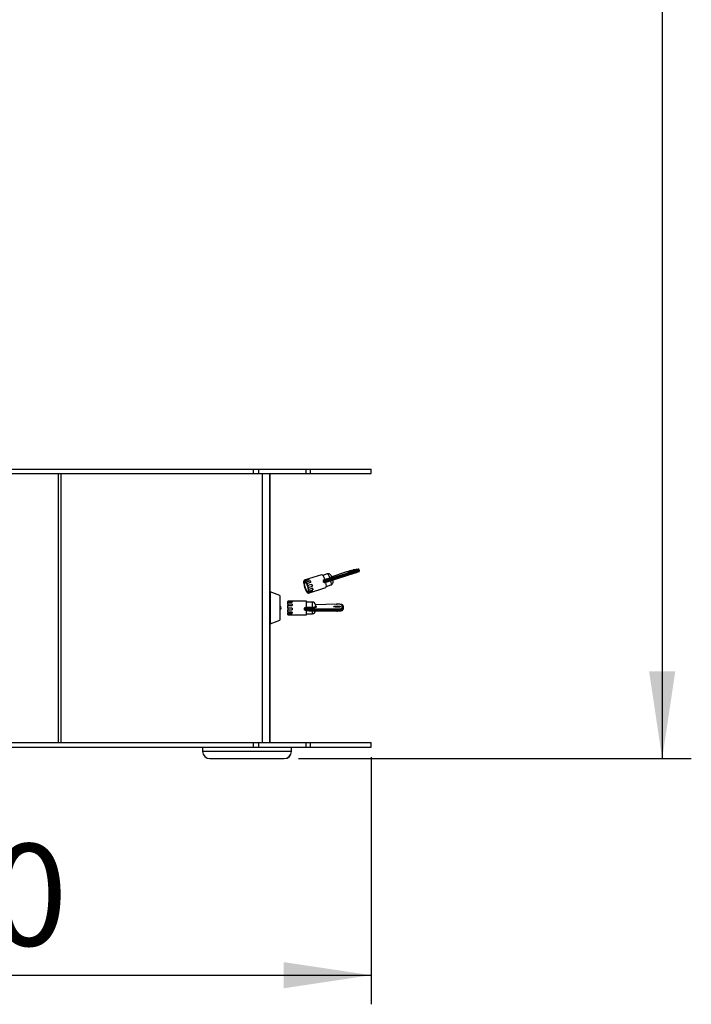
# Model space of a CAD drawing. Extents: x 5 to 292, y 5 to 205.
# Drawn here: x 126 to 149, y 88 to 122 of the extents above; entities that cross this region are included whole.
import ezdxf

# ---------------------------------------------------------------- set-up
doc = ezdxf.new("R2010")
doc.units = 0
doc.layers.get('0').update_dxf_attribs({"linetype": 'CONTINUOUS'})
doc.styles.add('SLDTEXTSTYLE0', font='TXT', dxfattribs={"width": 0.75})
doc.dimstyles.new('SLDDIMSTYLE1', dxfattribs={"dimtxt": 3.5, "dimasz": 3, "dimexe": 0, "dimexo": 0.0625, "dimgap": 0.875, "dimtad": 1, "dimlfac": 20, "dimrnd": 1e-09, "dimzin": 12, "dimtxsty": 'SLDTEXTSTYLE0', "dimsah": 1, "dimcen": 0.09, "dimazin": 3, "dimtfac": 1, "dimtofl": 0, "dimtmove": 0, "dimatfit": 3, "dimtolj": 1, "dimtzin": 12})

# ---------------------------------------------------------------- blocks, each defined once
blk = doc.blocks.new('_D_3')
at = {"color": 7, "linetype": 'CONTINUOUS'}
for p, q in [((123.439, 180.421), (148.877, 180.421)), ((147.877, 180.421), (147.877, 96.239)), ((135.388, 96.239), (148.877, 96.239))]:
    blk.add_line(p, q, dxfattribs=at)
for points in [[(147.877, 180.421), (147.427, 177.421), (148.327, 177.421)], [(147.877, 96.239), (148.327, 99.239), (147.427, 99.239)]]:
    blk.add_solid(points, dxfattribs=at)
at = {"color": 7, "linetype": 'CONTINUOUS', "insert": (143.365, 133.157), "char_height": 3.5, "attachment_point": 1, "rotation": 90, "style": 'SLDTEXTSTYLE0'}
blk.add_mtext('1685', dxfattribs=at)
blk = doc.blocks.new('_D_5')
at = {"color": 7, "linetype": 'CONTINUOUS'}
for p, q in [((108.874, 96.139), (108.874, 87.799)), ((137.874, 96.289), (137.874, 87.799)), ((108.874, 88.799), (137.874, 88.799))]:
    blk.add_line(p, q, dxfattribs=at)
for points in [[(108.874, 88.799), (111.874, 88.349), (111.874, 89.249)], [(137.874, 88.799), (134.874, 89.249), (134.874, 88.349)]]:
    blk.add_solid(points, dxfattribs=at)
at = {"color": 7, "linetype": 'CONTINUOUS', "insert": (119.495, 93.311), "char_height": 3.5, "attachment_point": 1, "style": 'SLDTEXTSTYLE0'}
blk.add_mtext('580', dxfattribs=at)

msp = doc.modelspace()

# ---------------------------------------------------------------- linework, layer by layer
at = {"color": 7, "linetype": 'CONTINUOUS'}
for p, q in [((110.84699, 106.18869), (133.8282, 106.18869)), ((110.84699, 106.03869), (133.8282, 106.03869)), ((127.1418, 96.78869), (127.1418, 106.03869)), ((127.22508, 96.78869), (127.22508, 106.03869)), ((133.8282, 106.18869), (133.8282, 106.03869)), ((133.8282, 106.18869), (134.00327, 106.18869)), ((133.8282, 106.03869), (134.00327, 106.03869)), ((134.00327, 106.18869), (134.00327, 106.03869)), ((134.00327, 106.18869), (135.63841, 106.18869)), ((134.00327, 106.03869), (135.63841, 106.03869)), ((134.14377, 96.78869), (134.14377, 106.03869)), ((134.39373, 96.78869), (134.39373, 106.03869)), ((134.3993, 106.03869), (134.3993, 101.96847)), ((134.39935, 101.96847), (134.39935, 106.03869)), ((135.63841, 106.18869), (135.63841, 106.03869)), ((135.63841, 106.18869), (135.78684, 106.18869)), ((135.63841, 106.03869), (135.78684, 106.03869)), ((135.78684, 106.18869), (135.78684, 106.03869)), ((135.78684, 106.18869), (137.87389, 106.18869)), ((135.78684, 106.03869), (137.87389, 106.03869)), ((137.87389, 106.03869), (137.87389, 106.18869)), ((136.17751, 102.55972), (135.57965, 102.3679)), ((136.37178, 102.58661), (136.21762, 102.53715)), ((136.41611, 102.41327), (137.30526, 102.69521)), ((137.31733, 102.6717), (136.42817, 102.38976)), ((136.43553, 102.36589), (137.32469, 102.64783)), ((136.43839, 102.3417), (137.32754, 102.62364)), ((137.02958, 102.65311), (136.53116, 102.48882)), ((137.03004, 102.65323), (136.53117, 102.4888)), ((137.02958, 102.65311), (137.03004, 102.65323)), ((137.07743, 102.64465), (137.07706, 102.6446)), ((137.43331, 102.74432), (137.26225, 102.71979)), ((137.26606, 102.72067), (137.26225, 102.71979)), ((137.43712, 102.7452), (137.26606, 102.72067)), ((137.32469, 102.64783), (137.31733, 102.6717)), ((137.43712, 102.7452), (137.43331, 102.74432)), ((137.47818, 102.70388), (137.47082, 102.72775)), ((135.57729, 102.34737), (135.56276, 102.34271)), ((135.57378, 102.2464), (135.56502, 102.24359)), ((135.7322, 102.4107), (135.59423, 102.36643)), ((135.61529, 102.35024), (135.75326, 102.39451)), ((135.78538, 102.34997), (135.64741, 102.3057)), ((135.67177, 102.2589), (135.80974, 102.30316)), ((135.83995, 102.22798), (135.70198, 102.18371)), ((135.72034, 102.12417), (135.85831, 102.16844)), ((136.24456, 102.31315), (136.23791, 102.33472)), ((136.26847, 102.39222), (136.29182, 102.39971)), ((136.32601, 102.38967), (136.28034, 102.37502)), ((136.29182, 102.39971), (136.28895, 102.4052)), ((136.29153, 102.40027), (136.46637, 102.45636)), ((136.29933, 102.30293), (136.30242, 102.30341)), ((136.32439, 102.29168), (136.30171, 102.28441)), ((136.47791, 102.44002), (136.31695, 102.38837)), ((136.31695, 102.38837), (136.32601, 102.38967)), ((136.32507, 102.2919), (136.32439, 102.29168)), ((136.32576, 102.28586), (136.32507, 102.2919)), ((136.49908, 102.35028), (136.32523, 102.2945)), ((136.33982, 102.15627), (136.49398, 102.20573)), ((136.42817, 102.38976), (136.43553, 102.36589)), ((136.43839, 102.3417), (136.43819, 102.34166)), ((136.55706, 102.47177), (136.55325, 102.47089)), ((136.55439, 102.47139), (136.55706, 102.47177)), ((134.41315, 101.96847), (134.39373, 101.96847)), ((134.73815, 101.84372), (134.41315, 101.96847)), ((134.41315, 101.96847), (134.41315, 100.86847)), ((134.73815, 101.84372), (134.73815, 100.99323)), ((135.63035, 102.03175), (135.63796, 102.03419)), ((135.68683, 101.9404), (135.70085, 101.9449)), ((135.72247, 101.92275), (136.32034, 102.11457)), ((135.72964, 101.92733), (135.86761, 101.9716)), ((135.87507, 102.09132), (135.7371, 102.04706)), ((135.87732, 101.9922), (135.73936, 101.94794)), ((135.74244, 101.99753), (135.88041, 102.04179)), ((135.66183, 101.65222), (135.01183, 101.65222)), ((135.01183, 101.63896), (135.01183, 101.65222)), ((135.16183, 101.63896), (135.01183, 101.63896)), ((135.01183, 101.63896), (135.01183, 101.61059)), ((135.01183, 101.55123), (135.01183, 101.61059)), ((135.01183, 101.61059), (135.16183, 101.61059)), ((135.16183, 101.55123), (135.01183, 101.55123)), ((135.01183, 101.55123), (135.01183, 101.49564)), ((135.01183, 101.41279), (135.01183, 101.49564)), ((135.01183, 101.49564), (135.16183, 101.49564)), ((135.16183, 101.63896), (135.16183, 101.61059)), ((135.16183, 101.55123), (135.16183, 101.49564)), ((135.66183, 101.44473), (135.66183, 101.65222)), ((135.86183, 101.61847), (135.66183, 101.61847)), ((135.86183, 101.44309), (135.86183, 101.61847)), ((136.6824, 101.54511), (135.96153, 101.5262)), ((136.68306, 101.54481), (135.96155, 101.52588)), ((135.96183, 101.51847), (135.96183, 101.4679)), ((136.6824, 101.54511), (136.68306, 101.54481)), ((136.88683, 101.41382), (136.88683, 101.51763)), ((136.91183, 101.49294), (136.91183, 101.38914)), ((135.16183, 101.41279), (135.01183, 101.41279)), ((135.01183, 101.41279), (135.01183, 101.35121)), ((135.01183, 101.27652), (135.01183, 101.35121)), ((135.01183, 101.35121), (135.16183, 101.35121)), ((135.16183, 101.27652), (135.01183, 101.27652)), ((135.01183, 101.27652), (135.01183, 101.23247)), ((135.01183, 101.19447), (135.01183, 101.23247)), ((135.01183, 101.23247), (135.16183, 101.23247)), ((135.16183, 101.19447), (135.01183, 101.19447)), ((135.01183, 101.19447), (135.01183, 101.18478)), ((135.01183, 101.18472), (135.01183, 101.18478)), ((135.01183, 101.18478), (135.16183, 101.18478)), ((135.01183, 101.18472), (135.66183, 101.18472)), ((135.16183, 101.41279), (135.16183, 101.35121)), ((135.16183, 101.27652), (135.16183, 101.23247)), ((135.16183, 101.19447), (135.16183, 101.18478)), ((135.58762, 101.37056), (135.58762, 101.39287)), ((135.63717, 101.41597), (135.63717, 101.43852)), ((135.63717, 101.43852), (135.66257, 101.43852)), ((135.68683, 101.41597), (135.63717, 101.41597)), ((135.63717, 101.327), (135.63717, 101.33815)), ((135.66183, 101.327), (135.63717, 101.327)), ((135.66183, 101.45028), (135.66281, 101.44309)), ((135.66257, 101.43852), (135.66183, 101.44473)), ((135.66183, 101.32129), (135.66257, 101.327)), ((135.66257, 101.327), (135.66183, 101.327)), ((135.66183, 101.18472), (135.66183, 101.32129)), ((135.66183, 101.21847), (135.86183, 101.21847)), ((135.66281, 101.44309), (135.86183, 101.44309)), ((135.68683, 101.42148), (135.68683, 101.41597)), ((135.86183, 101.42148), (135.68683, 101.42148)), ((136.69649, 101.35774), (135.75032, 101.3692)), ((135.75032, 101.3692), (135.75032, 101.34451)), ((135.75032, 101.34451), (136.69649, 101.33305)), ((135.75194, 101.32344), (136.6981, 101.31198)), ((135.75224, 101.39781), (136.69841, 101.38635)), ((135.86183, 101.42148), (135.86183, 101.44309)), ((135.86183, 101.21847), (135.86183, 101.32211)), ((135.96183, 101.3209), (135.96183, 101.31847)), ((135.98683, 101.46779), (135.98683, 101.44321)), ((136.69649, 101.33305), (136.69649, 101.35774)), ((136.91183, 101.38914), (136.91183, 101.36445)), ((134.39373, 100.86847), (134.41315, 100.86847)), ((134.3993, 100.86847), (134.3993, 96.78869)), ((134.39935, 96.78869), (134.39935, 100.86847)), ((134.41315, 100.86847), (134.73815, 100.99323)), ((110.84699, 96.78869), (133.8282, 96.78869)), ((133.8282, 96.78869), (133.8282, 96.63869)), ((133.8282, 96.78869), (134.00327, 96.78869)), ((134.00327, 96.78869), (134.00327, 96.63869)), ((134.00327, 96.78869), (135.63841, 96.78869)), ((135.63841, 96.78869), (135.63841, 96.63869)), ((135.63841, 96.78869), (135.78684, 96.78869)), ((135.78684, 96.78869), (135.78684, 96.63869)), ((135.78684, 96.78869), (137.87389, 96.78869)), ((137.87389, 96.63869), (137.87389, 96.78869)), ((110.84699, 96.63869), (133.8282, 96.63869)), ((132.08799, 96.63869), (132.08799, 96.48869)), ((135.13799, 96.48869), (132.08799, 96.48869)), ((133.8282, 96.63869), (134.00327, 96.63869)), ((134.00327, 96.63869), (135.63841, 96.63869)), ((135.13799, 96.48869), (135.13799, 96.63869)), ((135.14353, 96.48869), (135.13799, 96.48869)), ((135.14353, 96.48869), (135.14353, 96.63869)), ((135.63841, 96.63869), (135.78684, 96.63869)), ((135.78684, 96.63869), (137.87389, 96.63869)), ((132.33799, 96.23869), (134.88799, 96.23869)), ((134.88799, 96.23869), (134.89353, 96.23869))]:
    msp.add_line(p, q, dxfattribs=at)
at = {"color": 7, "linetype": 'CONTINUOUS', "flags": 128}
for points in [[(136.28895, 102.4052), (136.26378, 102.46299), (136.23738, 102.51034), (136.21193, 102.54334), (136.18955, 102.55925), (136.17751, 102.55972)], [(136.46637, 102.45636), (136.44216, 102.51071), (136.41699, 102.55327), (136.39346, 102.57964), (136.374, 102.58712), (136.37178, 102.58661)], [(137.07361, 102.64377), (137.06996, 102.6448), (137.08436, 102.65129), (137.11463, 102.66225), (137.15616, 102.67601), (137.20263, 102.69049), (137.24696, 102.70346), (137.2824, 102.71297), (137.30356, 102.71755), (137.30722, 102.71653), (137.29282, 102.71004), (137.26255, 102.69908), (137.22475, 102.68652)], [(137.43095, 102.73903), (137.43802, 102.74261), (137.43919, 102.74456), (137.43331, 102.74432)], [(135.56502, 102.24359), (135.5691, 102.23992), (135.57212, 102.24039), (135.57366, 102.24491), (135.57351, 102.25287), (135.5717, 102.26314), (135.56846, 102.27429), (135.56426, 102.28478), (135.55968, 102.29312)], [(135.56276, 102.34271), (135.56729, 102.33355), (135.57176, 102.32737), (135.57555, 102.32503), (135.57812, 102.32686), (135.57912, 102.33261), (135.57841, 102.34147), (135.57609, 102.3522), (135.57248, 102.36331)], [(135.59571, 102.32481), (135.58334, 102.31387), (135.57761, 102.28642), (135.57907, 102.24516), (135.58757, 102.19413), (135.60229, 102.13833), (135.62178, 102.0832), (135.64414, 102.03416), (135.66717, 101.996), (135.68863, 101.97245), (135.70641, 101.96583), (135.71877, 101.97678), (135.72451, 102.00422), (135.72305, 102.04548), (135.71455, 102.09651), (135.69983, 102.15232), (135.68034, 102.20744), (135.65798, 102.25648), (135.63495, 102.29464), (135.61349, 102.31819), (135.59571, 102.32481)], [(135.59423, 102.36643), (135.59749, 102.35527), (135.6017, 102.34481), (135.60628, 102.33651), (135.61059, 102.33152), (135.61403, 102.33055), (135.61611, 102.33373), (135.61656, 102.34061), (135.61529, 102.35024)], [(135.64741, 102.3057), (135.64814, 102.29681), (135.65049, 102.28606), (135.65411, 102.27496), (135.65851, 102.26506), (135.66308, 102.25773), (135.66716, 102.25402), (135.6702, 102.25442), (135.67177, 102.2589)], [(135.7322, 102.4107), (135.73545, 102.39954), (135.73924, 102.39001)], [(136.30171, 102.28441), (136.3009, 102.2882), (136.30034, 102.29176), (136.30003, 102.29498), (136.29999, 102.29778), (136.30022, 102.30007), (136.30071, 102.30181), (136.30145, 102.30293), (136.30215, 102.30335)], [(136.32034, 102.11457), (136.32576, 102.11756), (136.33685, 102.13826), (136.34065, 102.17546), (136.33685, 102.22605), (136.32576, 102.28586)], [(136.49398, 102.20573), (136.50517, 102.21742), (136.51113, 102.24802), (136.50902, 102.29388), (136.49908, 102.35028)], [(135.65471, 101.98494), (135.65398, 101.99384), (135.65163, 102.00458), (135.64801, 102.01568), (135.6436, 102.02559), (135.63904, 102.03291), (135.63495, 102.03663), (135.63192, 102.03622), (135.63035, 102.03175)], [(135.70789, 101.92421), (135.70463, 101.93537), (135.70042, 101.94583), (135.69584, 101.95414), (135.69153, 101.95912), (135.68809, 101.96009), (135.686, 101.95692), (135.68556, 101.95003), (135.68683, 101.9404)], [(135.73936, 101.94794), (135.73483, 101.9571), (135.73036, 101.96328), (135.72657, 101.96561), (135.724, 101.96378), (135.72299, 101.95803), (135.72371, 101.94917), (135.72603, 101.93844), (135.72964, 101.92733)], [(135.7371, 102.04706), (135.73302, 102.05072), (135.73, 102.05026), (135.72846, 102.04573), (135.7286, 102.03778), (135.73042, 102.0275), (135.73366, 102.01635), (135.73786, 102.00587), (135.74244, 101.99753)], [(135.8628, 101.98754), (135.864, 101.98271), (135.86761, 101.9716)], [(136.58683, 101.46465), (136.59634, 101.47218), (136.62344, 101.47857), (136.66399, 101.48283), (136.71183, 101.48433), (136.75966, 101.48283), (136.80022, 101.47857), (136.82731, 101.47218), (136.83683, 101.46465), (136.82731, 101.45712), (136.80022, 101.45074), (136.75966, 101.44647), (136.71183, 101.44497), (136.66399, 101.44647), (136.62344, 101.45074), (136.59634, 101.45712), (136.58683, 101.46465)]]:
    msp.add_lwpolyline(points, dxfattribs=at)
at = {"color": 7, "linetype": 'CONTINUOUS'}
for centre, radius, start, end in [((137.78626, 100.45329), 2.32629, 103.018048, 108.970212), ((136.71388, 104.20438), 1.60153, 282.980393, 288.601679), ((136.8924, 104.08137), 1.44634, 286.585944, 291.861043), ((137.27468, 102.66466), 0.04322, 9.368647, 44.964039), ((137.04762, 103.64878), 1.01362, 285.431386, 294.678194), ((137.15385, 103.35394), 0.72648, 283.601217, 296.516166), ((137.29342, 102.63188), 0.0351, 346.420591, 27.033836), ((135.74441, 102.3065), 0.18522, 168.729126, 184.144809), ((136.30124, 102.36322), 0.74588, 189.229832, 195.294694), ((135.58541, 102.3505), 0.01821, 61.034677, 135.287637), ((135.54287, 102.12187), 0.05919, 345.380526, 48.897392), ((135.4296, 102.1825), 0.25023, 29.494311, 42.092568), ((134.93842, 101.9206), 0.80762, 19.012788, 24.763668), ((135.75925, 102.16877), 0.05919, 165.380526, 228.897392), ((135.70114, 102.34851), 0.06951, 41.429109, 63.460948), ((135.31535, 102.07556), 0.54427, 24.720332, 30.277085), ((135.86939, 102.35107), 0.08402, 180.749782, 216.813715), ((135.89722, 102.21304), 0.05919, 165.380526, 228.897392), ((134.9925, 101.93404), 0.89697, 15.148659, 19.129259), ((134.82095, 106.6914), 4.58132, 288.01652, 288.390372), ((136.29776, 102.1567), 0.16525, 98.38344, 108.780092), ((135.81871, 104.23864), 1.94674, 283.2925, 288.244221), ((136.29332, 102.39668), 0.02525, 190.175228, 239.071493), ((135.82607, 104.21477), 1.94674, 283.2925, 288.244221), ((135.91987, 103.91452), 1.58115, 283.178184, 288.291152), ((135.94195, 103.84292), 1.58115, 283.178184, 288.291152), ((136.38553, 102.38272), 0.04322, 9.368647, 44.964039), ((136.40427, 102.34994), 0.0351, 346.420591, 27.033836), ((136.49, 102.4608), 0.02405, 190.648327, 239.8281), ((136.5537, 102.36355), 0.05621, 183.141128, 193.654358), ((136.3637, 102.37004), 0.80762, 199.012788, 204.763668), ((135.87252, 102.10814), 0.25023, 209.494311, 222.092568), ((135.7167, 101.94014), 0.01821, 241.034677, 315.287637), ((135.00087, 101.92742), 0.74588, 9.229832, 15.294694), ((135.55771, 101.98414), 0.18522, 348.729126, 4.144809), ((135.95953, 102.09116), 0.09326, 181.628726, 211.964105), ((135.83387, 102.0001), 0.04417, 319.818798, 349.706984), ((135.42314, 102.0175), 0.45792, 3.040903, 9.277341), ((135.86183, 101.51847), 0.1, 0, 90), ((135.98667, 101.49264), 0.02485, 180.361747, 270.357236), ((136.73897, 101.18653), 0.36262, 65.936831, 98.870108), ((136.88698, 101.49279), 0.02485, 0.361747, 90.357236), ((134.73815, 101.41847), 0.05, 270, 90), ((135.59335, 101.32098), 0.07211, 74.590735, 94.554185), ((135.59266, 101.3294), 0.04147, 61.408702, 96.980259), ((135.72352, 101.65228), 0.28435, 247.019023, 275.408346), ((135.72352, 101.62759), 0.28435, 247.019023, 275.408346), ((135.72899, 101.62413), 0.22751, 246.196751, 275.864722), ((135.80933, 101.33843), 0.05932, 174.118944, 194.643908), ((135.88557, 101.37451), 0.13535, 170.085303, 182.247025), ((135.86183, 101.31847), 0.1, 270, 360), ((135.98667, 101.46806), 0.02485, 180.361747, 270.357236), ((136.7118, 100.99341), 0.46305, 80.390358, 99.554841), ((136.75549, 101.32698), 0.05932, 174.118944, 194.643908), ((136.83174, 101.36305), 0.13535, 170.085303, 182.247025), ((136.75205, 101.73086), 0.37723, 261.530224, 295.059099), ((136.75205, 101.70617), 0.37723, 261.530224, 295.059099), ((136.74702, 101.71283), 0.33008, 261.530224, 295.059099), ((136.88698, 101.38898), 0.02485, 0.361747, 90.357236), ((132.33799, 96.48869), 0.25, 180, 270), ((134.88799, 96.48869), 0.25, 270, 0), ((134.89353, 96.48869), 0.25, 270, 0)]:
    msp.add_arc(centre, radius, start, end, dxfattribs=at)
for centre, major_axis, ratio, start_param, end_param in [((136.31865, 102.41354), (0.02986, 0.00688), 0.8142931, 3.44476324, 4.77160097), ((136.35546, 102.2942), (0.02986, 0.00688), 0.8142931, 2.12930834, 2.95684604), ((135.68683, 101.44066), (-0.01902, 0.01902), 0.85320563, 0.95031076, 2.27714848), ((135.68683, 101.44616), (-0.01902, 0.01902), 0.85320563, 0.98783223, 2.27714848)]:
    msp.add_ellipse(centre, major_axis=major_axis, ratio=ratio, start_param=start_param, end_param=end_param, dxfattribs=at)
for points, knots in [([(136.53309, 102.48527), (136.52592, 102.49957), (136.51237, 102.52661), (136.48831, 102.55667), (136.45872, 102.57959), (136.42397, 102.59159), (136.39324, 102.59385), (136.37685, 102.58692), (136.37227, 102.58498)], [0, 0, 0, 0, 0.22722028, 0.42938105, 0.60213674, 0.76135297, 0.9331734, 1, 1, 1, 1]), ([(137.30106, 102.71368), (137.30102, 102.71366), (137.30087, 102.71358), (137.29599, 102.71132), (137.28268, 102.70617), (137.25805, 102.69741), (137.23491, 102.68989), (137.22403, 102.68636)], [0, 0, 0, 0, 0.05401908, 0.1872004, 0.4172113, 0.72607855, 1, 1, 1, 1]), ([(137.32754, 102.62364), (137.33604, 102.62635), (137.3609, 102.63429), (137.39867, 102.64691), (137.43468, 102.65972), (137.45485, 102.6678), (137.46367, 102.67214), (137.46914, 102.67564), (137.47406, 102.68044), (137.47798, 102.6871), (137.47996, 102.69529), (137.47866, 102.70077), (137.47806, 102.70327)], [0, 0, 0, 0, 0.10426331, 0.30473982, 0.506359, 0.71027603, 0.81777874, 0.86979558, 0.90165979, 0.9338314, 0.96978227, 1, 1, 1, 1]), ([(137.4707, 102.72714), (137.47061, 102.72777), (137.4701, 102.73157), (137.46606, 102.73706), (137.4601, 102.74213), (137.45424, 102.74468), (137.44929, 102.74571), (137.44471, 102.74595), (137.44105, 102.74572), (137.43833, 102.74536), (137.43712, 102.7452)], [0, 0, 0, 0, 0.029862309, 0.179912867, 0.301108211, 0.409052217, 0.511879465, 0.63095563, 0.834985916, 1, 1, 1, 1]), ([(136.23791, 102.33472), (136.23681, 102.33972), (136.23458, 102.34985), (136.23794, 102.36524), (136.24598, 102.37855), (136.25687, 102.38769), (136.26514, 102.39092), (136.26847, 102.39222)], [0, 0, 0, 0, 0.20431123, 0.41307913, 0.62968273, 0.85142499, 1, 1, 1, 1]), ([(136.30171, 102.28441), (136.29697, 102.2833), (136.28718, 102.28101), (136.27336, 102.28317), (136.26089, 102.28914), (136.25036, 102.29877), (136.24649, 102.30837), (136.24456, 102.31315)], [0, 0, 0, 0, 0.20273817, 0.41891855, 0.58453536, 0.79299749, 1, 1, 1, 1]), ([(136.28034, 102.37502), (136.27865, 102.37435), (136.27441, 102.37268), (136.26908, 102.36775), (136.26547, 102.36059), (136.26427, 102.3523), (136.26563, 102.3468), (136.26631, 102.34405)], [0, 0, 0, 0, 0.14135458, 0.35460923, 0.5702954, 0.78545132, 1, 1, 1, 1]), ([(136.27367, 102.32019), (136.27368, 102.32014), (136.27444, 102.31741), (136.27678, 102.31225), (136.28182, 102.30674), (136.28804, 102.30326), (136.29394, 102.30183), (136.29794, 102.30265), (136.29933, 102.30293)], [0, 0, 0, 0, 0.00428833, 0.23700819, 0.47112177, 0.65163596, 0.87985048, 1, 1, 1, 1]), ([(136.46637, 102.45636), (136.47605, 102.45955), (136.49545, 102.46595), (136.51779, 102.47443), (136.53078, 102.48096), (136.53525, 102.48427), (136.53316, 102.48524), (136.53313, 102.48525)], [0, 0, 0, 0, 0.24389134, 0.48829011, 0.73655138, 0.99683439, 1, 1, 1, 1]), ([(136.55706, 102.47177), (136.55996, 102.47204), (136.56569, 102.47256), (136.55983, 102.46888), (136.54222, 102.4618), (136.51431, 102.45188), (136.49005, 102.44397), (136.47791, 102.44002)], [0, 0, 0, 0, 0.20715981, 0.41104388, 0.60856041, 0.80424914, 1, 1, 1, 1]), ([(136.4935, 102.20737), (136.50132, 102.20974), (136.52081, 102.21566), (136.54399, 102.23736), (136.56121, 102.26476), (136.57019, 102.29396), (136.57296, 102.32665), (136.57166, 102.35252), (136.56832, 102.36959), (136.56786, 102.37194)], [0, 0, 0, 0, 0.11487521, 0.28616206, 0.43629942, 0.58377936, 0.74791771, 0.96529398, 1, 1, 1, 1]), ([(136.56739, 102.37189), (136.5676, 102.37204), (136.56924, 102.37322), (136.56207, 102.37077), (136.54492, 102.36521), (136.52176, 102.35758), (136.50537, 102.3523), (136.49908, 102.35028)], [0, 0, 0, 0, 0.03958663, 0.31425169, 0.58585956, 0.84103356, 1, 1, 1, 1]), ([(136.55445, 102.47106), (136.55453, 102.47106), (136.5547, 102.47107), (136.55277, 102.47106), (136.54881, 102.4717), (136.54316, 102.47389), (136.53707, 102.47837), (136.53456, 102.48312), (136.53336, 102.4854)], [0, 0, 0, 0, 0.15333728, 0.32391383, 0.4569024, 0.6154851, 0.81512534, 1, 1, 1, 1]), ([(136.56859, 102.37211), (136.56816, 102.37392), (136.56727, 102.37766), (136.56837, 102.38125), (136.56894, 102.3831)], [0, 0, 0, 0, 0.48466059, 1, 1, 1, 1]), ([(135.96817, 101.47799), (135.96836, 101.47791), (135.96937, 101.47746), (135.96401, 101.48057), (135.96271, 101.48858), (135.96202, 101.4928)], [0, 0, 0, 0, 0.102440099, 0.526920756, 1, 1, 1, 1]), ([(136.91183, 101.49294), (136.91092, 101.49819), (136.9092, 101.50815), (136.89948, 101.51821), (136.88694, 101.52574), (136.86655, 101.53239), (136.8317, 101.53888), (136.78478, 101.54351), (136.73282, 101.5458), (136.69856, 101.54533), (136.6824, 101.54511)], [0, 0, 0, 0, 0.06656027, 0.126220497, 0.206732044, 0.346861591, 0.510853982, 0.682959692, 0.850418723, 1, 1, 1, 1]), ([(135.58762, 101.39287), (135.58815, 101.39795), (135.58922, 101.40824), (135.5978, 101.42195), (135.61036, 101.43227), (135.62426, 101.43773), (135.63348, 101.43829), (135.63717, 101.43852)], [0, 0, 0, 0, 0.20431123, 0.41307913, 0.62968273, 0.85142499, 1, 1, 1, 1]), ([(135.63717, 101.327), (135.63212, 101.32738), (135.62168, 101.32816), (135.60827, 101.3342), (135.59725, 101.34337), (135.58925, 101.3554), (135.58816, 101.36552), (135.58762, 101.37056)], [0, 0, 0, 0, 0.20273817, 0.41891855, 0.58453536, 0.79299749, 1, 1, 1, 1]), ([(135.61251, 101.36581), (135.61251, 101.36576), (135.61249, 101.363), (135.61302, 101.35849), (135.61534, 101.35491), (135.61621, 101.35358)], [0, 0, 0, 0, 0.011402854, 0.630214551, 1, 1, 1, 1]), ([(135.63717, 101.41597), (135.63531, 101.41587), (135.63066, 101.41559), (135.62362, 101.41245), (135.61742, 101.40662), (135.61326, 101.39899), (135.61276, 101.39333), (135.61251, 101.3905)], [0, 0, 0, 0, 0.14135458, 0.35460923, 0.5702954, 0.78545132, 1, 1, 1, 1]), ([(135.61379, 101.35773), (135.61626, 101.35356), (135.62079, 101.34592), (135.63152, 101.33934), (135.64629, 101.3336), (135.67365, 101.32824), (135.71213, 101.32444), (135.74006, 101.32374), (135.75194, 101.32344)], [0, 0, 0, 0, 0.09737227, 0.17836434, 0.32856179, 0.56677234, 0.81579187, 1, 1, 1, 1]), ([(135.86183, 101.44309), (135.87269, 101.44329), (135.89444, 101.44369), (135.92347, 101.44689), (135.94586, 101.45189), (135.95983, 101.45876), (135.96115, 101.4648), (135.96183, 101.4679)], [0, 0, 0, 0, 0.19173677, 0.38387245, 0.57904465, 0.78366784, 1, 1, 1, 1]), ([(135.98683, 101.44321), (135.98592, 101.44095), (135.98412, 101.43647), (135.96667, 101.43028), (135.93878, 101.4254), (135.90254, 101.42211), (135.8754, 101.42169), (135.86183, 101.42148)], [0, 0, 0, 0, 0.20715981, 0.41104388, 0.60856041, 0.80424914, 1, 1, 1, 1]), ([(135.96183, 101.48099), (135.96853, 101.47926), (135.98413, 101.47523), (135.98585, 101.47049), (135.98683, 101.46779)], [0, 0, 0, 0, 0.429914733, 1, 1, 1, 1]), ([(136.73414, 101.44564), (136.73381, 101.44562), (136.72017, 101.44483), (136.68949, 101.44537), (136.64932, 101.44747), (136.62006, 101.45172), (136.60703, 101.45472), (136.60301, 101.45697), (136.60374, 101.45643), (136.60376, 101.45641)], [0, 0, 0, 0, 0.00609487, 0.24890447, 0.49284317, 0.73310944, 0.89882986, 0.99744429, 1, 1, 1, 1]), ([(136.6981, 101.31198), (136.70742, 101.31194), (136.73463, 101.31181), (136.77941, 101.31354), (136.82702, 101.31788), (136.86602, 101.32473), (136.88857, 101.33195), (136.90398, 101.34241), (136.91121, 101.35489), (136.91169, 101.36237), (136.91183, 101.36445)], [0, 0, 0, 0, 0.09071603, 0.2650595, 0.44048768, 0.61821932, 0.80434775, 0.90087206, 0.97240695, 1, 1, 1, 1]), ([(136.81966, 101.45631), (136.81961, 101.45628), (136.81945, 101.45618), (136.81337, 101.45396), (136.7987, 101.45086), (136.77186, 101.44732), (136.74718, 101.44622), (136.73414, 101.44564)], [0, 0, 0, 0, 0.07053235, 0.21071048, 0.41845715, 0.69303638, 1, 1, 1, 1])]:
    msp.add_open_spline(points, degree=3, knots=knots, dxfattribs=at)
for points in [[(136.26631, 102.34405), (136.26758, 102.34008), (136.27012, 102.33215), (136.27249, 102.32417), (136.27367, 102.32019)], [(135.61251, 101.3905), (135.61252, 101.38637), (135.61254, 101.3781), (135.61252, 101.36991), (135.61251, 101.36581)]]:
    msp.add_open_spline(points, degree=3, dxfattribs=at)

# ---------------------------------------------------------------- dimensions: what is measured, and where the dimension line sits
dim = msp.add_linear_dim(base=(147.87708, 96.23869), p1=(122.93911, 180.42074), p2=(134.88799, 96.23869), angle=90, dimstyle='SLDDIMSTYLE1', dxfattribs=at)
dim.commit()
dim.dimension.update_dxf_attribs({"geometry": '_D_3', "text_midpoint": (147.87708, 138.32971), "dimtype": 160})
dim = msp.add_linear_dim(base=(137.87389, 88.7989), p1=(108.87369, 96.63869), p2=(137.87389, 96.78869), dimstyle='SLDDIMSTYLE1', dxfattribs=at)
dim.commit()
dim.dimension.update_dxf_attribs({"geometry": '_D_5', "text_midpoint": (123.37379, 88.7989), "dimtype": 160})

doc.saveas('drawing.dxf')
